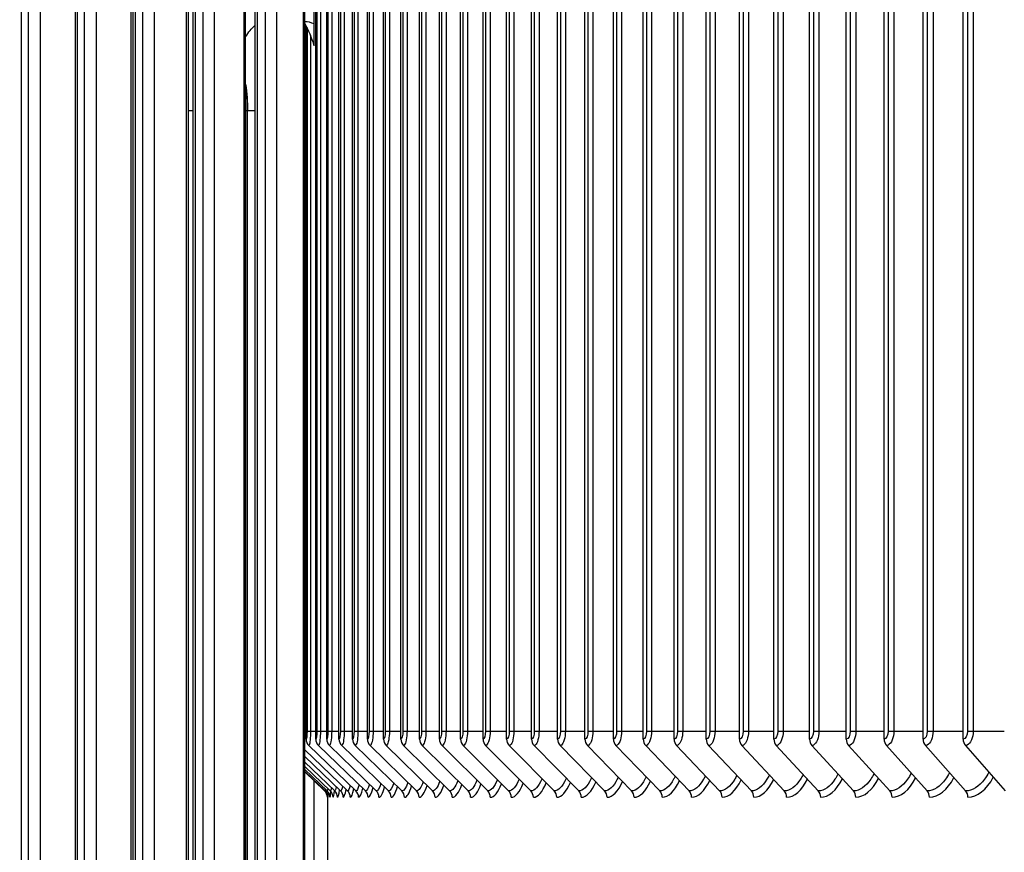
# Model space of a CAD drawing. Units: inches. Extents: x -19 to 86, y 1 to 83.
# Drawn here: x 48 to 51, y 29 to 31 of the extents above; entities that cross this region are included whole.
import ezdxf

# ---------------------------------------------------------------- set-up
doc = ezdxf.new("R2010")
doc.units = ezdxf.units.IN
doc.header["$LTSCALE"] = 4
doc.header["$MEASUREMENT"] = 0
for name, color, linetype in [('ASF-RF', 1, 'Continuous'), ('DIMENSIONS', 5, 'Continuous'), ('Visible (ANSI)', 7, 'Continuous'), ('Visible Narrow (ANSI)', 7, 'Continuous')]:
    doc.layers.add(name, color=color, linetype=linetype)
doc.styles.add('Arial', font='arial.ttf')
doc.dimstyles.new('Dimensions', dxfattribs={"dimtxt": 0.18, "dimasz": 0.125, "dimexe": 0.0625, "dimexo": 0.125, "dimgap": 0.09, "dimtad": 0, "dimtih": 1, "dimtoh": 1, "dimzin": 0, "dimdsep": 46, "dimlunit": 5, "dimtxsty": 'Arial', "dimcen": 0, "dimadec": 0, "dimazin": 0, "dimtfac": 1, "dimtofl": 0, "dimtmove": 0, "dimatfit": 3, "dimfxl": 1, "dimfrac": 2, "dimtolj": 1, "dimtzin": 0, "dimarcsym": 0})

# ---------------------------------------------------------------- blocks, each defined once
blk = doc.blocks.new('*D2')
at = {"layer": 'Defpoints', "color": 0, "transparency": 16777216}
for p in [(44.1015, 32.2896), (48.889, 32.2896), (48.889, 24.7896)]:
    blk.add_point(p, dxfattribs=at)
at = {"layer": 'DIMENSIONS', "color": 0, "lineweight": -2, "transparency": 16777216}
for p, q in [((48.514, 32.2896), (43.914, 32.2896)), ((44.1015, 31.9146), (44.1015, 30.2967)), ((44.1015, 25.1646), (44.1015, 26.7826)), ((48.514, 24.7896), (43.914, 24.7896))]:
    blk.add_line(p, q, dxfattribs=at)
at = {"layer": 'DIMENSIONS', "color": 0, "transparency": 16777216}
for points in [[(44.039, 31.9146), (44.164, 31.9146), (44.1015, 32.2896)], [(44.039, 25.1646), (44.164, 25.1646), (44.1015, 24.7896)]]:
    blk.add_solid(points, dxfattribs=at)
at = {"layer": 'DIMENSIONS', "color": 0, "transparency": 16777216, "insert": (44.1015, 28.5396), "char_height": 0.54, "attachment_point": 5, "style": 'Arial'}
blk.add_mtext('\\A1;{\\H1.85507x;\\C1;*} Inner\\PLouvers\\P7 1/2"', dxfattribs=at)
blk = doc.blocks.new('*D3')
at = {"layer": 'Defpoints', "color": 0, "transparency": 16777216}
for p in [(40.9333, 33.0256), (47.9372, 33.0256), (48.8747, 22.9146)]:
    blk.add_point(p, dxfattribs=at)
at = {"layer": 'DIMENSIONS', "color": 0, "lineweight": -2, "transparency": 16777216}
for p, q in [((47.5622, 33.0256), (40.7458, 33.0256)), ((40.9333, 32.6506), (40.9333, 29.4193)), ((40.9333, 23.2896), (40.9333, 26.5209)), ((48.4997, 22.9146), (40.7458, 22.9146))]:
    blk.add_line(p, q, dxfattribs=at)
at = {"layer": 'DIMENSIONS', "color": 0, "transparency": 16777216}
for points in [[(40.8708, 32.6506), (40.9958, 32.6506), (40.9333, 33.0256)], [(40.8708, 23.2896), (40.9958, 23.2896), (40.9333, 22.9146)]]:
    blk.add_solid(points, dxfattribs=at)
at = {"layer": 'DIMENSIONS', "color": 0, "transparency": 16777216, "insert": (40.9333, 27.9701), "char_height": 0.54, "attachment_point": 5, "style": 'Arial'}
blk.add_mtext('\\A1;Head\\PHeight\\P10 1/8"', dxfattribs=at)

msp = doc.modelspace()

# ---------------------------------------------------------------- linework, layer by layer
at = {"layer": 'ASF-RF'}
for p, q in [((48.8417, 28.82963), (48.8417, 32.12463)), ((48.84488, 32.10213), (48.84488, 28.85213)), ((48.85509, 32.10213), (48.85509, 28.85213)), ((48.87285, 28.82963), (48.87285, 32.12463)), ((48.87642, 32.10213), (48.87642, 28.85213)), ((48.88693, 32.10213), (48.88693, 28.85213)), ((48.90766, 28.82963), (48.90766, 32.12463)), ((48.91162, 32.10213), (48.91162, 28.85213)), ((48.92242, 32.10213), (48.92242, 28.85213)), ((48.9461, 28.82963), (48.9461, 32.12463)), ((48.95045, 32.10213), (48.95045, 28.85213)), ((48.96154, 32.10213), (48.96154, 28.85213)), ((48.98816, 28.82963), (48.98816, 32.12463)), ((48.99291, 32.10213), (48.99291, 28.85213)), ((49.00428, 32.10213), (49.00428, 28.85213)), ((49.03385, 28.82963), (49.03385, 32.12463)), ((49.03898, 32.10213), (49.03898, 28.85213)), ((49.05063, 32.10213), (49.05063, 28.85213)), ((49.08313, 28.82963), (49.08313, 32.12463)), ((49.08865, 32.10213), (49.08865, 28.85213)), ((49.10058, 32.10213), (49.10058, 28.85213)), ((49.13599, 28.82963), (49.13599, 32.12463)), ((49.1419, 32.10213), (49.1419, 28.85213)), ((49.15411, 32.10213), (49.15411, 28.85213)), ((49.19243, 28.82963), (49.19243, 32.12463)), ((49.19872, 32.10213), (49.19872, 28.85213)), ((49.2112, 32.10213), (49.2112, 28.85213)), ((49.25242, 28.82963), (49.25242, 32.12463)), ((49.25909, 32.10213), (49.25909, 28.85213)), ((49.27183, 32.10213), (49.27183, 28.85213)), ((49.31594, 28.82963), (49.31594, 32.12463)), ((49.32299, 32.10213), (49.32299, 28.85213)), ((49.336, 32.10213), (49.336, 28.85213)), ((49.38297, 28.82963), (49.38297, 32.12463)), ((49.3904, 32.10213), (49.3904, 28.85213)), ((49.40367, 32.10213), (49.40367, 28.85213)), ((49.4535, 28.82963), (49.4535, 32.12463)), ((49.46131, 32.10213), (49.46131, 28.85213)), ((49.47483, 32.10213), (49.47483, 28.85213)), ((49.52751, 28.82963), (49.52751, 32.12463)), ((49.53568, 32.10213), (49.53568, 28.85213)), ((49.54946, 32.10213), (49.54946, 28.85213)), ((49.60496, 28.82963), (49.60496, 32.12463)), ((49.6135, 32.10213), (49.6135, 28.85213)), ((49.62753, 32.10213), (49.62753, 28.85213)), ((49.68584, 28.82963), (49.68584, 32.12463)), ((49.69475, 32.10213), (49.69475, 28.85213)), ((49.70902, 32.10213), (49.70902, 28.85213)), ((49.77012, 28.82963), (49.77012, 32.12463)), ((49.77939, 32.10213), (49.77939, 28.85213)), ((49.7939, 32.10213), (49.7939, 28.85213)), ((49.85778, 28.82963), (49.85778, 32.12463)), ((49.86741, 32.10213), (49.86741, 28.85213)), ((49.88215, 32.10213), (49.88215, 28.85213)), ((49.94878, 28.82963), (49.94878, 32.12463)), ((49.95878, 32.10213), (49.95878, 28.85213)), ((49.97375, 32.10213), (49.97375, 28.85213)), ((50.04311, 28.82963), (50.04311, 32.12463)), ((50.05346, 32.10213), (50.05346, 28.85213)), ((50.06866, 32.10213), (50.06866, 28.85213)), ((50.14073, 28.82963), (50.14073, 32.12463)), ((50.15144, 32.10213), (50.15144, 28.85213)), ((50.16685, 32.10213), (50.16685, 28.85213)), ((50.24162, 28.82963), (50.24162, 32.12463)), ((50.25267, 32.10213), (50.25267, 28.85213)), ((50.2683, 32.10213), (50.2683, 28.85213)), ((50.34574, 28.82963), (50.34574, 32.12463)), ((50.35714, 32.10213), (50.35714, 28.85213)), ((50.37298, 32.10213), (50.37298, 28.85213)), ((50.45306, 28.82963), (50.45306, 32.12463)), ((50.4648, 32.10213), (50.4648, 28.85213)), ((50.48085, 32.10213), (50.48085, 28.85213)), ((50.56354, 28.82963), (50.56354, 32.12463)), ((50.57563, 32.10213), (50.57563, 28.85213)), ((50.59188, 32.10213), (50.59188, 28.85213)), ((50.67717, 28.82963), (50.67717, 32.12463)), ((50.68959, 32.10213), (50.68959, 28.85213)), ((50.70603, 32.10213), (50.70603, 28.85213)), ((48.81421, 28.82963), (48.81421, 30.85414)), ((48.81699, 30.8486), (48.81699, 28.85213)), ((48.81086, 28.85213), (48.81421, 28.85213)), ((48.81699, 28.85213), (48.8269, 28.85213)), ((48.8269, 28.85213), (48.8417, 28.85213)), ((48.84488, 28.85213), (48.85509, 28.85213)), ((48.85509, 28.85213), (48.87285, 28.85213)), ((48.87642, 28.85213), (48.88693, 28.85213)), ((48.88693, 28.85213), (48.90766, 28.85213)), ((48.91162, 28.85213), (48.92242, 28.85213)), ((48.92242, 28.85213), (48.9461, 28.85213)), ((48.95045, 28.85213), (48.96154, 28.85213)), ((48.96154, 28.85213), (48.98816, 28.85213)), ((48.99291, 28.85213), (49.00428, 28.85213)), ((49.00428, 28.85213), (49.03385, 28.85213)), ((49.03898, 28.85213), (49.05063, 28.85213)), ((49.05063, 28.85213), (49.08313, 28.85213)), ((49.08865, 28.85213), (49.10058, 28.85213)), ((49.10058, 28.85213), (49.13599, 28.85213)), ((49.1419, 28.85213), (49.15411, 28.85213)), ((49.15411, 28.85213), (49.19243, 28.85213)), ((49.19872, 28.85213), (49.2112, 28.85213)), ((49.2112, 28.85213), (49.25242, 28.85213)), ((49.25909, 28.85213), (49.27183, 28.85213)), ((49.27183, 28.85213), (49.31594, 28.85213)), ((49.32299, 28.85213), (49.336, 28.85213)), ((49.336, 28.85213), (49.38297, 28.85213)), ((49.3904, 28.85213), (49.40367, 28.85213)), ((49.40367, 28.85213), (49.4535, 28.85213)), ((49.46131, 28.85213), (49.47483, 28.85213)), ((49.47483, 28.85213), (49.52751, 28.85213)), ((49.53568, 28.85213), (49.54946, 28.85213)), ((49.54946, 28.85213), (49.60496, 28.85213)), ((49.6135, 28.85213), (49.62753, 28.85213)), ((49.62753, 28.85213), (49.68584, 28.85213)), ((49.69475, 28.85213), (49.70902, 28.85213)), ((49.70902, 28.85213), (49.77012, 28.85213)), ((49.77939, 28.85213), (49.7939, 28.85213)), ((49.7939, 28.85213), (49.85778, 28.85213)), ((49.86741, 28.85213), (49.88215, 28.85213)), ((49.88215, 28.85213), (49.94878, 28.85213)), ((49.95878, 28.85213), (49.97375, 28.85213)), ((49.97375, 28.85213), (50.04311, 28.85213)), ((50.05346, 28.85213), (50.06866, 28.85213)), ((50.06866, 28.85213), (50.14073, 28.85213)), ((50.15144, 28.85213), (50.16685, 28.85213)), ((50.16685, 28.85213), (50.24162, 28.85213)), ((50.25267, 28.85213), (50.2683, 28.85213)), ((50.2683, 28.85213), (50.34574, 28.85213)), ((50.35714, 28.85213), (50.37298, 28.85213)), ((50.37298, 28.85213), (50.45306, 28.85213)), ((50.4648, 28.85213), (50.48085, 28.85213)), ((50.48085, 28.85213), (50.56354, 28.85213)), ((50.57563, 28.85213), (50.59188, 28.85213)), ((50.59188, 28.85213), (50.67717, 28.85213)), ((50.68959, 28.85213), (50.70603, 28.85213)), ((50.70603, 28.85213), (50.79389, 28.85213)), ((48.82186, 28.81157), (48.95545, 28.68268)), ((48.84933, 28.81157), (48.98262, 28.68268)), ((48.88047, 28.81157), (49.01341, 28.68268)), ((48.91525, 28.81157), (49.0478, 28.68268)), ((48.95366, 28.81157), (49.0858, 28.68268)), ((48.99571, 28.81157), (49.12737, 28.68268)), ((49.04136, 28.81157), (49.17252, 28.68268)), ((49.09061, 28.81157), (49.22122, 28.68268)), ((49.14344, 28.81157), (49.27347, 28.68268)), ((49.19984, 28.81157), (49.32924, 28.68268)), ((49.25979, 28.81157), (49.38853, 28.68268)), ((49.32327, 28.81157), (49.45131, 28.68268)), ((49.39027, 28.81157), (49.51756, 28.68268)), ((49.46075, 28.81157), (49.58726, 28.68268)), ((49.53471, 28.81157), (49.6604, 28.68268)), ((49.61211, 28.81157), (49.73694, 28.68268)), ((49.69294, 28.81157), (49.81687, 28.68268)), ((49.77716, 28.81157), (49.90017, 28.68268)), ((49.86477, 28.81157), (49.9868, 28.68268)), ((49.95571, 28.81157), (50.07674, 28.68268)), ((50.04998, 28.81157), (50.16996, 28.68268)), ((50.14754, 28.81157), (50.26644, 28.68268)), ((50.24837, 28.81157), (50.36615, 28.68268)), ((50.35242, 28.81157), (50.46904, 28.68268)), ((50.45967, 28.81157), (50.57511, 28.68268)), ((50.57009, 28.81157), (50.6843, 28.68268)), ((50.68364, 28.81157), (50.79659, 28.68268)), ((48.81086, 28.79923), (48.9319, 28.68268)), ((48.81086, 28.77989), (48.91198, 28.68268)), ((48.81086, 28.76413), (48.8957, 28.68268)), ((48.81086, 28.75193), (48.88306, 28.68268)), ((48.81086, 28.74326), (48.87407, 28.68268)), ((48.81086, 28.73811), (48.86873, 28.68268)), ((48.81086, 28.73648), (48.86703, 28.68268)), ((48.87474, 28.66478), (48.87474, 28.41448))]:
    msp.add_line(p, q, dxfattribs=at)
msp.add_arc((48.84974, 28.66463), 0.025, 0.71542, 46.23817, dxfattribs=at)
for centre, ratio, start_param, end_param in [((48.83902, 28.82963), 0.9926367, 4.712389, 5.5193971), ((48.86646, 28.82963), 0.9903737, 4.712389, 5.5193971), ((48.89755, 28.82963), 0.9878097, 4.712389, 5.5193971), ((48.93228, 28.82963), 0.9849453, 4.712389, 5.5193971), ((48.97064, 28.82963), 0.9817815, 4.712389, 5.5193971), ((49.01262, 28.82963), 0.9783191, 4.712389, 5.5193971), ((49.05821, 28.82963), 0.9745593, 4.712389, 5.5193971), ((49.10739, 28.82963), 0.9705032, 4.712389, 5.5193971), ((49.16015, 28.82963), 0.966152, 4.712389, 5.5193971), ((49.21647, 28.82963), 0.9615071, 4.712389, 5.5193971), ((49.27633, 28.82963), 0.9565698, 4.712389, 5.5193971), ((49.33972, 28.82963), 0.9513417, 4.712389, 5.5193971), ((49.40662, 28.82963), 0.9458244, 4.712389, 5.5193971), ((49.47701, 28.82963), 0.9400194, 4.712389, 5.5193971), ((49.55086, 28.82963), 0.9339287, 4.712389, 5.5193971), ((49.62815, 28.82963), 0.927554, 4.712389, 5.5193971), ((49.70886, 28.82963), 0.9208973, 4.712389, 5.5193971), ((49.79297, 28.82963), 0.9139606, 4.712389, 5.5193971), ((49.88045, 28.82963), 0.9067461, 4.712389, 5.5193971), ((49.97126, 28.82963), 0.8992558, 4.712389, 5.5193971), ((50.0654, 28.82963), 0.8914921, 4.712389, 5.5193971), ((50.16282, 28.82963), 0.8834574, 4.712389, 5.5193971), ((50.2635, 28.82963), 0.8751541, 4.712389, 5.5193971), ((50.3674, 28.82963), 0.8665847, 4.712389, 5.5193971), ((50.4745, 28.82963), 0.8577518, 4.712389, 5.5193971), ((50.58476, 28.82963), 0.8486581, 4.712389, 5.5193971), ((50.69815, 28.82963), 0.8393064, 4.712389, 5.5193971), ((48.85144, 28.66463), 0.9998588, 1.5707963, 2.3778045), ((48.85679, 28.66463), 0.9994138, 1.5707963, 2.3778045), ((48.8658, 28.66463), 0.9986649, 1.5707963, 2.3778045), ((48.87845, 28.66463), 0.9976124, 1.5707963, 2.3778045), ((48.89476, 28.66463), 0.9962565, 1.5707963, 2.3778045), ((48.9147, 28.66463), 0.9945978, 1.5707963, 2.3778045), ((48.93828, 28.66463), 0.9926367, 1.5707963, 2.3778045), ((48.9655, 28.66463), 0.9903737, 1.5707963, 2.3778045), ((48.99633, 28.66463), 0.9878097, 1.5707963, 2.3778045), ((49.03077, 28.66463), 0.9849453, 1.5707963, 2.3778045), ((49.06882, 28.66463), 0.9817815, 1.5707963, 2.3778045), ((49.11045, 28.66463), 0.9783191, 1.5707963, 2.3778045), ((49.15567, 28.66463), 0.9745593, 1.5707963, 2.3778045), ((49.20444, 28.66463), 0.9705032, 1.5707963, 2.3778045), ((49.25676, 28.66463), 0.966152, 1.5707963, 2.3778045), ((49.31262, 28.66463), 0.9615071, 1.5707963, 2.3778045), ((49.37199, 28.66463), 0.9565698, 1.5707963, 2.3778045), ((49.43486, 28.66463), 0.9513417, 1.5707963, 2.3778045), ((49.5012, 28.66463), 0.9458244, 1.5707963, 2.3778045), ((49.57101, 28.66463), 0.9400194, 1.5707963, 2.3778045), ((49.64425, 28.66463), 0.9339287, 1.5707963, 2.3778045), ((49.7209, 28.66463), 0.927554, 1.5707963, 2.3778045), ((49.80095, 28.66463), 0.9208973, 1.5707963, 2.3778045), ((49.88436, 28.66463), 0.9139606, 1.5707963, 2.3778045), ((49.97112, 28.66463), 0.9067461, 1.5707963, 2.3778045), ((50.06119, 28.66463), 0.8992558, 1.5707963, 2.3778045), ((50.15455, 28.66463), 0.8914921, 1.5707963, 2.3778045), ((50.25117, 28.66463), 0.8834574, 1.5707963, 2.3778045), ((50.35101, 28.66463), 0.8751541, 1.5707963, 2.3778045), ((50.45406, 28.66463), 0.8665847, 1.5707963, 2.3778045), ((50.56028, 28.66463), 0.8577518, 1.5707963, 2.3778045), ((50.66963, 28.66463), 0.8486581, 1.5707963, 2.3778045)]:
    msp.add_ellipse(centre, major_axis=(0, -0.025), ratio=ratio, start_param=start_param, end_param=end_param, dxfattribs=at)
for points in [[(48.81699, 28.85213), (48.81699, 28.84035), (48.81565, 28.82963), (48.81421, 28.82963)], [(48.84488, 28.85213), (48.84488, 28.84035), (48.84335, 28.82963), (48.8417, 28.82963)], [(48.87642, 28.85213), (48.87642, 28.84035), (48.87471, 28.82963), (48.87285, 28.82963)], [(48.91162, 28.85213), (48.91162, 28.84035), (48.90972, 28.82963), (48.90766, 28.82963)], [(48.95045, 28.85213), (48.95045, 28.84035), (48.94837, 28.82963), (48.9461, 28.82963)], [(48.99291, 28.85213), (48.99291, 28.84035), (48.99064, 28.82963), (48.98816, 28.82963)], [(49.03898, 28.85213), (49.03898, 28.84035), (49.03652, 28.82963), (49.03385, 28.82963)], [(49.08865, 28.85213), (49.08865, 28.84035), (49.08601, 28.82963), (49.08313, 28.82963)], [(49.1419, 28.85213), (49.1419, 28.84035), (49.13907, 28.82963), (49.13599, 28.82963)], [(49.19872, 28.85213), (49.19872, 28.84035), (49.19571, 28.82963), (49.19243, 28.82963)], [(49.25909, 28.85213), (49.25909, 28.84035), (49.2559, 28.82963), (49.25242, 28.82963)], [(49.32299, 28.85213), (49.32299, 28.84035), (49.31962, 28.82963), (49.31594, 28.82963)], [(49.3904, 28.85213), (49.3904, 28.84035), (49.38685, 28.82963), (49.38297, 28.82963)], [(49.46131, 28.85213), (49.46131, 28.84035), (49.45758, 28.82963), (49.4535, 28.82963)], [(49.53568, 28.85213), (49.53568, 28.84035), (49.53178, 28.82963), (49.52751, 28.82963)], [(49.6135, 28.85213), (49.6135, 28.84035), (49.60942, 28.82963), (49.60496, 28.82963)], [(49.69475, 28.85213), (49.69475, 28.84035), (49.69049, 28.82963), (49.68584, 28.82963)], [(49.77939, 28.85213), (49.77939, 28.84035), (49.77497, 28.82963), (49.77012, 28.82963)], [(49.86741, 28.85213), (49.86741, 28.84035), (49.86281, 28.82963), (49.85778, 28.82963)], [(49.95878, 28.85213), (49.95878, 28.84035), (49.95401, 28.82963), (49.94878, 28.82963)], [(50.05346, 28.85213), (50.05346, 28.84035), (50.04852, 28.82963), (50.04311, 28.82963)], [(50.15144, 28.85213), (50.15144, 28.84035), (50.14633, 28.82963), (50.14073, 28.82963)], [(50.25267, 28.85213), (50.25267, 28.84035), (50.2474, 28.82963), (50.24162, 28.82963)], [(50.35714, 28.85213), (50.35714, 28.84035), (50.3517, 28.82963), (50.34574, 28.82963)], [(50.4648, 28.85213), (50.4648, 28.84035), (50.4592, 28.82963), (50.45306, 28.82963)], [(50.57563, 28.85213), (50.57563, 28.84035), (50.56986, 28.82963), (50.56354, 28.82963)], [(50.68959, 28.85213), (50.68959, 28.84035), (50.68366, 28.82963), (50.67717, 28.82963)], [(48.93946, 28.69817), (48.93703, 28.68808), (48.93443, 28.68268), (48.9319, 28.68268)], [(48.96473, 28.70003), (48.96178, 28.68874), (48.95857, 28.68268), (48.95545, 28.68268)], [(48.99371, 28.70182), (48.99022, 28.68938), (48.98638, 28.68268), (48.98262, 28.68268)], [(49.02638, 28.70355), (49.02234, 28.69), (49.01782, 28.68268), (49.01341, 28.68268)], [(49.06271, 28.70522), (49.05811, 28.69061), (49.0529, 28.68268), (49.0478, 28.68268)], [(49.1027, 28.70685), (49.09753, 28.6912), (49.09161, 28.68268), (49.0858, 28.68268)], [(49.09336, 28.66463), (49.10036, 28.66463), (49.1075, 28.67614), (49.11359, 28.69641)], [(49.14633, 28.70843), (49.14058, 28.69177), (49.13391, 28.68268), (49.12737, 28.68268)], [(49.13491, 28.66463), (49.14271, 28.66463), (49.15066, 28.67667), (49.15736, 28.6978)], [(49.19357, 28.70998), (49.18724, 28.69234), (49.17981, 28.68268), (49.17252, 28.68268)], [(49.18003, 28.66463), (49.18865, 28.66463), (49.19741, 28.67718), (49.20474, 28.69916)], [(49.24441, 28.71149), (49.2375, 28.69289), (49.22929, 28.68268), (49.22122, 28.68268)], [(49.2287, 28.66463), (49.23816, 28.66463), (49.24776, 28.67769), (49.25571, 28.70048)], [(49.29883, 28.71298), (49.29133, 28.69343), (49.28233, 28.68268), (49.27347, 28.68268)], [(49.28092, 28.66463), (49.29122, 28.66463), (49.30168, 28.67818), (49.31026, 28.70178)], [(49.35682, 28.71443), (49.34873, 28.69397), (49.33892, 28.68268), (49.32924, 28.68268)], [(49.33666, 28.66463), (49.34783, 28.66463), (49.35915, 28.67867), (49.36836, 28.70305)], [(49.3959, 28.66463), (49.40796, 28.66463), (49.42016, 28.67915), (49.43, 28.7043)], [(49.45864, 28.66463), (49.47159, 28.66463), (49.48468, 28.67963), (49.49515, 28.70553)], [(49.52485, 28.66463), (49.5387, 28.66463), (49.5527, 28.68009), (49.56379, 28.70674)], [(49.59451, 28.66463), (49.60928, 28.66463), (49.62419, 28.68055), (49.63591, 28.70793)], [(49.6676, 28.66463), (49.6833, 28.66463), (49.69913, 28.68101), (49.71147, 28.70911)], [(49.74409, 28.66463), (49.76073, 28.66463), (49.7775, 28.68146), (49.79046, 28.71027)], [(49.82397, 28.66463), (49.84156, 28.66463), (49.85927, 28.68191), (49.87284, 28.71142)], [(49.90721, 28.66463), (49.92576, 28.66463), (49.94442, 28.68236), (49.9586, 28.71256)], [(49.99379, 28.66463), (50.0133, 28.66463), (50.03292, 28.6828), (50.0477, 28.71369)], [(50.08367, 28.66463), (50.10415, 28.66463), (50.12474, 28.68324), (50.14013, 28.71482)], [(50.17684, 28.66463), (50.1983, 28.66463), (50.21986, 28.68368), (50.23584, 28.71593)], [(50.27325, 28.66463), (50.2957, 28.66463), (50.31824, 28.68412), (50.3348, 28.71704)], [(50.37289, 28.66463), (50.39633, 28.66463), (50.41986, 28.68456), (50.437, 28.71815)], [(50.47572, 28.66463), (50.50016, 28.66463), (50.52468, 28.685), (50.5424, 28.71926)], [(50.58172, 28.66463), (50.60716, 28.66463), (50.63268, 28.68543), (50.65096, 28.72036)], [(50.69084, 28.66463), (50.7173, 28.66463), (50.74381, 28.68587), (50.76265, 28.72146)], [(48.86704, 28.68433), (48.86703, 28.68324), (48.86703, 28.68268), (48.86703, 28.68268)], [(48.86944, 28.68718), (48.86919, 28.68422), (48.86895, 28.68268), (48.86873, 28.68268)], [(48.87582, 28.6897), (48.87522, 28.68509), (48.87463, 28.68268), (48.87407, 28.68268)], [(48.87474, 28.66479), (48.87474, 28.6655), (48.87478, 28.66854), (48.87485, 28.67366)], [(48.87644, 28.66463), (48.87684, 28.66463), (48.87732, 28.66948), (48.87782, 28.67842)], [(48.88178, 28.66463), (48.88268, 28.66463), (48.88368, 28.67053), (48.88466, 28.68132)], [(48.88605, 28.69202), (48.88505, 28.6859), (48.88404, 28.68268), (48.88306, 28.68268)], [(48.89076, 28.66463), (48.89221, 28.66463), (48.89377, 28.6713), (48.89524, 28.68343)], [(48.90009, 28.69418), (48.89865, 28.68666), (48.89715, 28.68268), (48.8957, 28.68268)], [(48.90339, 28.66463), (48.90543, 28.66463), (48.90758, 28.67199), (48.90957, 28.6853)], [(48.9179, 28.69622), (48.91598, 28.68738), (48.91395, 28.68268), (48.91198, 28.68268)], [(48.91966, 28.66463), (48.92232, 28.66463), (48.9251, 28.67265), (48.92764, 28.68708)], [(48.93957, 28.66463), (48.94288, 28.66463), (48.94632, 28.67328), (48.94942, 28.68878)], [(48.9631, 28.66463), (48.9671, 28.66463), (48.97124, 28.67389), (48.97491, 28.69042)], [(48.99026, 28.66463), (48.99497, 28.66463), (48.99982, 28.67447), (49.00409, 28.69199)], [(49.02102, 28.66463), (49.02648, 28.66463), (49.03207, 28.67504), (49.03694, 28.69351)], [(49.0554, 28.66463), (49.06161, 28.66463), (49.06797, 28.6756), (49.07344, 28.69498)]]:
    msp.add_open_spline(points, degree=3, dxfattribs=at)
for points, knots in [([(48.8269, 28.85213), (48.8269, 28.83403), (48.82518, 28.81683), (48.82301, 28.81266), (48.82263, 28.81194), (48.82224, 28.81157), (48.82186, 28.81157)], [1.5707963, 1.5707963, 1.5707963, 1.5707963, 2.9093397, 2.9093397, 2.9093397, 3.1415927, 3.1415927, 3.1415927, 3.1415927]), ([(48.85509, 28.85213), (48.85509, 28.83403), (48.85313, 28.81683), (48.85065, 28.81266), (48.85022, 28.81194), (48.84977, 28.81157), (48.84933, 28.81157)], [1.5707963, 1.5707963, 1.5707963, 1.5707963, 2.9093397, 2.9093397, 2.9093397, 3.1415927, 3.1415927, 3.1415927, 3.1415927]), ([(48.88693, 28.85213), (48.88693, 28.83403), (48.88473, 28.81683), (48.88194, 28.81266), (48.88146, 28.81194), (48.88096, 28.81157), (48.88047, 28.81157)], [1.5707963, 1.5707963, 1.5707963, 1.5707963, 2.9093397, 2.9093397, 2.9093397, 3.1415927, 3.1415927, 3.1415927, 3.1415927]), ([(48.92242, 28.85213), (48.92242, 28.83403), (48.91998, 28.81683), (48.91689, 28.81266), (48.91635, 28.81194), (48.9158, 28.81157), (48.91525, 28.81157)], [1.5707963, 1.5707963, 1.5707963, 1.5707963, 2.9093397, 2.9093397, 2.9093397, 3.1415927, 3.1415927, 3.1415927, 3.1415927]), ([(48.96154, 28.85213), (48.96154, 28.83403), (48.95887, 28.81683), (48.95546, 28.81266), (48.95487, 28.81194), (48.95427, 28.81157), (48.95366, 28.81157)], [1.5707963, 1.5707963, 1.5707963, 1.5707963, 2.9093397, 2.9093397, 2.9093397, 3.1415927, 3.1415927, 3.1415927, 3.1415927]), ([(49.00428, 28.85213), (49.00428, 28.83403), (49.00138, 28.81683), (48.99767, 28.81266), (48.99702, 28.81194), (48.99636, 28.81157), (48.99571, 28.81157)], [1.5707963, 1.5707963, 1.5707963, 1.5707963, 2.9093397, 2.9093397, 2.9093397, 3.1415927, 3.1415927, 3.1415927, 3.1415927]), ([(49.05063, 28.85213), (49.05063, 28.83403), (49.04749, 28.81683), (49.04348, 28.81266), (49.04278, 28.81194), (49.04207, 28.81157), (49.04136, 28.81157)], [1.5707963, 1.5707963, 1.5707963, 1.5707963, 2.9093397, 2.9093397, 2.9093397, 3.1415927, 3.1415927, 3.1415927, 3.1415927]), ([(49.10058, 28.85213), (49.10058, 28.83403), (49.09721, 28.81683), (49.09289, 28.81266), (49.09214, 28.81194), (49.09138, 28.81157), (49.09061, 28.81157)], [1.5707963, 1.5707963, 1.5707963, 1.5707963, 2.9093397, 2.9093397, 2.9093397, 3.1415927, 3.1415927, 3.1415927, 3.1415927]), ([(49.15411, 28.85213), (49.15411, 28.83403), (49.1505, 28.81683), (49.14588, 28.81266), (49.14508, 28.81194), (49.14426, 28.81157), (49.14344, 28.81157)], [1.5707963, 1.5707963, 1.5707963, 1.5707963, 2.9093397, 2.9093397, 2.9093397, 3.1415927, 3.1415927, 3.1415927, 3.1415927]), ([(49.2112, 28.85213), (49.2112, 28.83403), (49.20736, 28.81683), (49.20244, 28.81266), (49.20159, 28.81194), (49.20072, 28.81157), (49.19984, 28.81157)], [1.5707963, 1.5707963, 1.5707963, 1.5707963, 2.9093397, 2.9093397, 2.9093397, 3.1415927, 3.1415927, 3.1415927, 3.1415927]), ([(49.27183, 28.85213), (49.27183, 28.83403), (49.26777, 28.81683), (49.26255, 28.81266), (49.26165, 28.81194), (49.26072, 28.81157), (49.25979, 28.81157)], [1.5707963, 1.5707963, 1.5707963, 1.5707963, 2.9093397, 2.9093397, 2.9093397, 3.1415927, 3.1415927, 3.1415927, 3.1415927]), ([(49.336, 28.85213), (49.336, 28.83403), (49.3317, 28.81683), (49.32619, 28.81266), (49.32523, 28.81194), (49.32425, 28.81157), (49.32327, 28.81157)], [1.5707963, 1.5707963, 1.5707963, 1.5707963, 2.9093397, 2.9093397, 2.9093397, 3.1415927, 3.1415927, 3.1415927, 3.1415927]), ([(49.40367, 28.85213), (49.40367, 28.83403), (49.39914, 28.81683), (49.39334, 28.81266), (49.39233, 28.81194), (49.3913, 28.81157), (49.39027, 28.81157)], [1.5707963, 1.5707963, 1.5707963, 1.5707963, 2.9093397, 2.9093397, 2.9093397, 3.1415927, 3.1415927, 3.1415927, 3.1415927]), ([(49.47483, 28.85213), (49.47483, 28.83403), (49.47008, 28.81683), (49.46398, 28.81266), (49.46292, 28.81194), (49.46184, 28.81157), (49.46075, 28.81157)], [1.5707963, 1.5707963, 1.5707963, 1.5707963, 2.9093397, 2.9093397, 2.9093397, 3.1415927, 3.1415927, 3.1415927, 3.1415927]), ([(49.54946, 28.85213), (49.54946, 28.83403), (49.54448, 28.81683), (49.53809, 28.81266), (49.53698, 28.81194), (49.53584, 28.81157), (49.53471, 28.81157)], [1.5707963, 1.5707963, 1.5707963, 1.5707963, 2.9093397, 2.9093397, 2.9093397, 3.1415927, 3.1415927, 3.1415927, 3.1415927]), ([(49.62753, 28.85213), (49.62753, 28.83403), (49.62233, 28.81683), (49.61565, 28.81266), (49.61449, 28.81194), (49.6133, 28.81157), (49.61211, 28.81157)], [1.5707963, 1.5707963, 1.5707963, 1.5707963, 2.9093397, 2.9093397, 2.9093397, 3.1415927, 3.1415927, 3.1415927, 3.1415927]), ([(49.70902, 28.85213), (49.70902, 28.83403), (49.70359, 28.81683), (49.69663, 28.81266), (49.69542, 28.81194), (49.69418, 28.81157), (49.69294, 28.81157)], [1.5707963, 1.5707963, 1.5707963, 1.5707963, 2.9093397, 2.9093397, 2.9093397, 3.1415927, 3.1415927, 3.1415927, 3.1415927]), ([(49.7939, 28.85213), (49.7939, 28.83403), (49.78826, 28.81683), (49.78101, 28.81266), (49.77975, 28.81194), (49.77846, 28.81157), (49.77716, 28.81157)], [1.5707963, 1.5707963, 1.5707963, 1.5707963, 2.9093397, 2.9093397, 2.9093397, 3.1415927, 3.1415927, 3.1415927, 3.1415927]), ([(49.88215, 28.85213), (49.88215, 28.83403), (49.87629, 28.81683), (49.86876, 28.81266), (49.86745, 28.81194), (49.86611, 28.81157), (49.86477, 28.81157)], [1.5707963, 1.5707963, 1.5707963, 1.5707963, 2.9093397, 2.9093397, 2.9093397, 3.1415927, 3.1415927, 3.1415927, 3.1415927]), ([(49.97375, 28.85213), (49.97375, 28.83403), (49.96767, 28.81683), (49.95985, 28.81266), (49.9585, 28.81194), (49.95711, 28.81157), (49.95571, 28.81157)], [1.5707963, 1.5707963, 1.5707963, 1.5707963, 2.9093397, 2.9093397, 2.9093397, 3.1415927, 3.1415927, 3.1415927, 3.1415927]), ([(50.06866, 28.85213), (50.06866, 28.83403), (50.06237, 28.81683), (50.05427, 28.81266), (50.05287, 28.81194), (50.05142, 28.81157), (50.04998, 28.81157)], [1.5707963, 1.5707963, 1.5707963, 1.5707963, 2.9093397, 2.9093397, 2.9093397, 3.1415927, 3.1415927, 3.1415927, 3.1415927]), ([(50.16685, 28.85213), (50.16685, 28.83403), (50.16035, 28.81683), (50.15198, 28.81266), (50.15053, 28.81194), (50.14903, 28.81157), (50.14754, 28.81157)], [1.5707963, 1.5707963, 1.5707963, 1.5707963, 2.9093397, 2.9093397, 2.9093397, 3.1415927, 3.1415927, 3.1415927, 3.1415927]), ([(50.2683, 28.85213), (50.2683, 28.83403), (50.26159, 28.81683), (50.25294, 28.81266), (50.25144, 28.81194), (50.2499, 28.81157), (50.24837, 28.81157)], [1.5707963, 1.5707963, 1.5707963, 1.5707963, 2.9093397, 2.9093397, 2.9093397, 3.1415927, 3.1415927, 3.1415927, 3.1415927]), ([(50.37298, 28.85213), (50.37298, 28.83403), (50.36605, 28.81683), (50.35714, 28.81266), (50.35559, 28.81194), (50.354, 28.81157), (50.35242, 28.81157)], [1.5707963, 1.5707963, 1.5707963, 1.5707963, 2.9093397, 2.9093397, 2.9093397, 3.1415927, 3.1415927, 3.1415927, 3.1415927]), ([(50.48085, 28.85213), (50.48085, 28.83403), (50.47372, 28.81683), (50.46453, 28.81266), (50.46294, 28.81194), (50.4613, 28.81157), (50.45967, 28.81157)], [1.5707963, 1.5707963, 1.5707963, 1.5707963, 2.9093397, 2.9093397, 2.9093397, 3.1415927, 3.1415927, 3.1415927, 3.1415927]), ([(50.59188, 28.85213), (50.59188, 28.83403), (50.58454, 28.81683), (50.57509, 28.81266), (50.57345, 28.81194), (50.57177, 28.81157), (50.57009, 28.81157)], [1.5707963, 1.5707963, 1.5707963, 1.5707963, 2.9093397, 2.9093397, 2.9093397, 3.1415927, 3.1415927, 3.1415927, 3.1415927]), ([(50.70603, 28.85213), (50.70603, 28.83403), (50.69849, 28.81683), (50.68878, 28.81266), (50.6871, 28.81194), (50.68537, 28.81157), (50.68364, 28.81157)], [1.5707963, 1.5707963, 1.5707963, 1.5707963, 2.9093397, 2.9093397, 2.9093397, 3.1415927, 3.1415927, 3.1415927, 3.1415927]), ([(49.94635, 28.72541), (49.94474, 28.72193), (49.94306, 28.71863), (49.94132, 28.71554), (49.92938, 28.69437), (49.91471, 28.68268), (49.90017, 28.68268)], [2.41583918, 2.41583918, 2.41583918, 2.41583918, 2.50831604, 2.50831604, 2.50831604, 3.14159265, 3.14159265, 3.14159265, 3.14159265]), ([(50.03539, 28.72672), (50.03353, 28.72275), (50.03158, 28.71902), (50.02954, 28.71554), (50.01714, 28.69437), (50.00191, 28.68268), (49.9868, 28.68268)], [2.40426141, 2.40426141, 2.40426141, 2.40426141, 2.50831604, 2.50831604, 2.50831604, 3.14159265, 3.14159265, 3.14159265, 3.14159265]), ([(50.12776, 28.72803), (50.12564, 28.72357), (50.1234, 28.7194), (50.12106, 28.71554), (50.10821, 28.69437), (50.09241, 28.68268), (50.07674, 28.68268)], [2.39289337, 2.39289337, 2.39289337, 2.39289337, 2.50831604, 2.50831604, 2.50831604, 3.14159265, 3.14159265, 3.14159265, 3.14159265]), ([(50.22341, 28.72933), (50.22103, 28.72439), (50.21851, 28.71977), (50.21585, 28.71554), (50.20255, 28.69437), (50.1862, 28.68268), (50.16996, 28.68268)], [2.38171326, 2.38171326, 2.38171326, 2.38171326, 2.50831604, 2.50831604, 2.50831604, 3.14159265, 3.14159265, 3.14159265, 3.14159265]), ([(50.32233, 28.73063), (50.31969, 28.72519), (50.31686, 28.72014), (50.31388, 28.71554), (50.30013, 28.69437), (50.28323, 28.68268), (50.26644, 28.68268)], [2.3707009, 2.3707009, 2.3707009, 2.3707009, 2.50831604, 2.50831604, 2.50831604, 3.14159265, 3.14159265, 3.14159265, 3.14159265]), ([(50.42449, 28.73193), (50.42158, 28.72599), (50.41844, 28.7205), (50.41512, 28.71554), (50.40093, 28.69437), (50.38348, 28.68268), (50.36615, 28.68268)], [2.35983757, 2.35983757, 2.35983757, 2.35983757, 2.50831604, 2.50831604, 2.50831604, 3.14159265, 3.14159265, 3.14159265, 3.14159265]), ([(50.52985, 28.73322), (50.52666, 28.72679), (50.52322, 28.72086), (50.51954, 28.71554), (50.50492, 28.69437), (50.48693, 28.68268), (50.46904, 28.68268)], [2.34910572, 2.34910572, 2.34910572, 2.34910572, 2.50831604, 2.50831604, 2.50831604, 3.14159265, 3.14159265, 3.14159265, 3.14159265]), ([(50.63837, 28.73451), (50.63491, 28.72758), (50.63115, 28.72122), (50.62711, 28.71554), (50.61205, 28.69437), (50.59353, 28.68268), (50.57511, 28.68268)], [2.33848882, 2.33848882, 2.33848882, 2.33848882, 2.50831604, 2.50831604, 2.50831604, 3.14159265, 3.14159265, 3.14159265, 3.14159265]), ([(50.75003, 28.73581), (50.7463, 28.72837), (50.7422, 28.72157), (50.73779, 28.71554), (50.72231, 28.69437), (50.70326, 28.68268), (50.6843, 28.68268)], [2.32797124, 2.32797124, 2.32797124, 2.32797124, 2.50831604, 2.50831604, 2.50831604, 3.14159265, 3.14159265, 3.14159265, 3.14159265]), ([(49.41835, 28.71586), (49.4183, 28.71576), (49.41826, 28.71565), (49.41821, 28.71554), (49.40956, 28.69437), (49.39897, 28.68268), (49.38853, 28.68268)], [2.50509345, 2.50509345, 2.50509345, 2.50509345, 2.50831604, 2.50831604, 2.50831604, 3.14159265, 3.14159265, 3.14159265, 3.14159265]), ([(49.4834, 28.71728), (49.48315, 28.71669), (49.48291, 28.71611), (49.48266, 28.71554), (49.47353, 28.69437), (49.46235, 28.68268), (49.45131, 28.68268)], [2.49122279, 2.49122279, 2.49122279, 2.49122279, 2.50831604, 2.50831604, 2.50831604, 3.14159265, 3.14159265, 3.14159265, 3.14159265]), ([(49.55194, 28.71867), (49.55149, 28.7176), (49.55103, 28.71656), (49.55057, 28.71554), (49.54096, 28.69437), (49.52919, 28.68268), (49.51756, 28.68268)], [2.47779301, 2.47779301, 2.47779301, 2.47779301, 2.50831604, 2.50831604, 2.50831604, 3.14159265, 3.14159265, 3.14159265, 3.14159265]), ([(49.62397, 28.72004), (49.6233, 28.7185), (49.62262, 28.717), (49.62192, 28.71554), (49.61184, 28.69437), (49.59949, 28.68268), (49.58726, 28.68268)], [2.46475874, 2.46475874, 2.46475874, 2.46475874, 2.50831604, 2.50831604, 2.50831604, 3.14159265, 3.14159265, 3.14159265, 3.14159265]), ([(49.69945, 28.7214), (49.69855, 28.71938), (49.69764, 28.71742), (49.6967, 28.71554), (49.68615, 28.69437), (49.67321, 28.68268), (49.6604, 28.68268)], [2.45207995, 2.45207995, 2.45207995, 2.45207995, 2.50831604, 2.50831604, 2.50831604, 3.14159265, 3.14159265, 3.14159265, 3.14159265]), ([(49.77835, 28.72275), (49.77723, 28.72024), (49.77607, 28.71783), (49.77487, 28.71554), (49.76385, 28.69437), (49.75033, 28.68268), (49.73694, 28.68268)], [2.43972112, 2.43972112, 2.43972112, 2.43972112, 2.50831604, 2.50831604, 2.50831604, 3.14159265, 3.14159265, 3.14159265, 3.14159265]), ([(49.86066, 28.72408), (49.8593, 28.72109), (49.85788, 28.71824), (49.85642, 28.71554), (49.84494, 28.69437), (49.83084, 28.68268), (49.81687, 28.68268)], [2.42765041, 2.42765041, 2.42765041, 2.42765041, 2.50831604, 2.50831604, 2.50831604, 3.14159265, 3.14159265, 3.14159265, 3.14159265])]:
    msp.add_open_spline(points, degree=3, knots=knots, dxfattribs=at)
at = {"layer": 'Visible (ANSI)'}
for p, q in [((48.02638, 31.0869), (48.02638, 24.1369)), ((48.06125, 24.1369), (48.06125, 31.0869)), ((48.18552, 31.0869), (48.18552, 24.1369)), ((48.21996, 24.1369), (48.21996, 31.0869)), ((48.3506, 31.0869), (48.3506, 24.1369)), ((48.38459, 24.1369), (48.38459, 31.0869)), ((48.52153, 31.0869), (48.52153, 24.1369)), ((48.55506, 24.1369), (48.55506, 31.0869)), ((48.69825, 31.0869), (48.69825, 24.1369)), ((48.7313, 24.1369), (48.7313, 31.0869)), ((48.16036, 24.1744), (48.16036, 31.0494)), ((48.32412, 24.1744), (48.32412, 31.0494)), ((48.32427, 24.1744), (48.32427, 31.0494)), ((48.48055, 24.1744), (48.48055, 31.0494)), ((48.49403, 24.1744), (48.49403, 31.0494)), ((48.64283, 24.1744), (48.64283, 31.0494)), ((48.66956, 24.1744), (48.66956, 31.0494)), ((48.80717, 24.1744), (48.80717, 31.0494)), ((48.81086, 24.1744), (48.81086, 31.0494)), ((48.83762, 30.85833), (48.83762, 31.04092)), ((48.83762, 30.79632), (48.83762, 30.85833)), ((48.8269, 30.82648), (48.8269, 28.85213)), ((48.64852, 24.6119), (48.64852, 30.6119)), ((48.83762, 28.36841), (48.83762, 28.71085))]:
    msp.add_line(p, q, dxfattribs=at)
msp.add_ellipse((48.57725, 30.6869), major_axis=(0, -0.32416), ratio=0.8533012, start_param=1.9151295, end_param=2.1358971, dxfattribs=at)
for points in [[(48.83762, 30.85833), (48.82882, 30.86223), (48.81983, 30.86436), (48.81086, 30.86468)], [(48.32412, 30.78622), (48.32417, 30.78608), (48.32422, 30.78595), (48.32427, 30.78581)], [(48.64283, 30.68711), (48.64662, 30.66223), (48.64852, 30.63699), (48.64852, 30.6119)]]:
    msp.add_open_spline(points, degree=3, dxfattribs=at)
at = {"layer": 'Visible Narrow (ANSI)'}
for p, q in [((48.00765, 24.1744), (48.00765, 31.0494)), ((48.16608, 24.1744), (48.16608, 31.0494)), ((48.3187, 24.1744), (48.3187, 31.0494)), ((48.33045, 24.1744), (48.33045, 31.0494)), ((48.47575, 24.1744), (48.47575, 31.0494)), ((48.50068, 24.1744), (48.50068, 31.0494)), ((48.6386, 24.1744), (48.6386, 31.0494)), ((48.67671, 24.1744), (48.67671, 31.0494)), ((48.32427, 30.6119), (48.32412, 30.6119)), ((48.49403, 30.6119), (48.48055, 30.6119)), ((48.64778, 30.6119), (48.64283, 30.6119)), ((48.6485, 30.6119), (48.64778, 30.6119)), ((48.64778, 24.6119), (48.64778, 30.6119)), ((48.66949, 30.6119), (48.64846, 30.6119))]:
    msp.add_line(p, q, dxfattribs=at)
for points in [[(48.64283, 30.8217), (48.65104, 30.83473), (48.66005, 30.84572), (48.6696, 30.85445)], [(48.64778, 30.6119), (48.64778, 30.63641), (48.64602, 30.66087), (48.6427, 30.68442)]]:
    msp.add_open_spline(points, degree=3, dxfattribs=at)

# ---------------------------------------------------------------- dimensions: what is measured, and where the dimension line sits
at = {"layer": 'DIMENSIONS'}
dim = msp.add_linear_dim(base=(40.93334, 33.02557), p1=(48.87474, 22.91463), p2=(47.93724, 33.02557), angle=90, text='Head\\PHeight\\P<>', dimstyle='Dimensions', override={"dimdec": 3, "dimpost": '"'}, dxfattribs=at)
dim.commit()
dim.dimension.update_dxf_attribs({"geometry": '*D3', "text_midpoint": (40.93334, 27.9701)})
dim = msp.add_linear_dim(base=(44.10152, 32.28963), p1=(48.889, 24.78963), p2=(48.889, 32.28963), angle=90, text='{\\H1.85507x;\\C1;*} Inner\\PLouvers\\P<>', dimstyle='Dimensions', override={"dimdec": 3, "dimpost": '"'}, dxfattribs=at)
dim.commit()
dim.dimension.update_dxf_attribs({"geometry": '*D2', "text_midpoint": (44.10152, 28.53963), "dimtype": 160})

doc.saveas('drawing.dxf')
